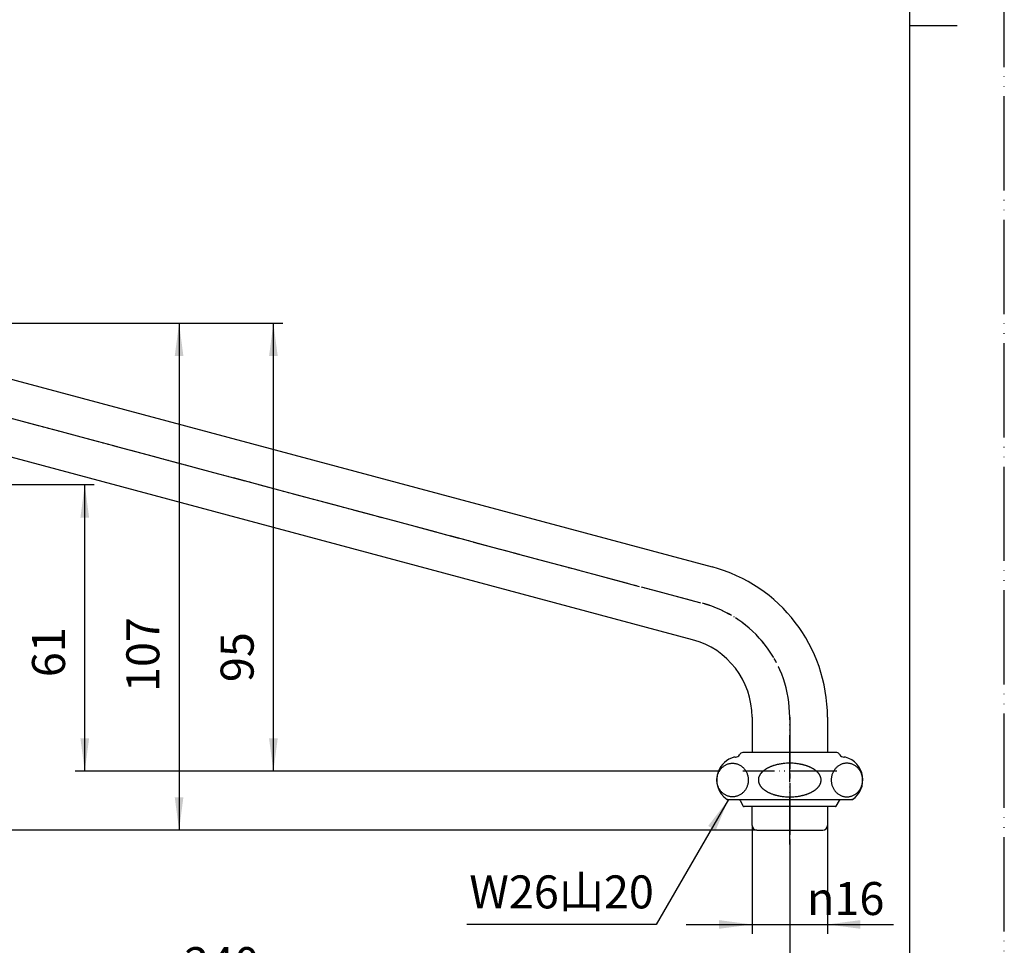
# Model space of a CAD drawing. Units: millimetres. Extents: x 0 to 420, y 0 to 594.
# Drawn here: x 211 to 420, y 102 to 298 of the extents above; entities that cross this region are included whole.
import ezdxf

# ---------------------------------------------------------------- set-up
doc = ezdxf.new("R2010")
doc.units = ezdxf.units.MM
doc.linetypes.add('DASH_CENTER', pattern=[14, 11, -1, 1, -1])
doc.linetypes.add('PHANTOM', pattern=[13, 10, -1, 0, -1, 0, -1])
doc.layers.add('1', color=7, linetype='Continuous')
doc.styles.add('CONVERTER_11', font='MS Mincho.ttf', dxfattribs={"width": 0.89})
doc.styles.add('CONVERTER_12', font='txt.shx', dxfattribs={"width": 0.9})
doc.dimstyles.new('ME10_DIM_10', dxfattribs={"dimtxt": 7, "dimasz": 7, "dimexe": 2, "dimexo": 0, "dimgap": 2, "dimtad": 1, "dimdsep": 46, "dimtxsty": 'CONVERTER_12', "dimsah": 1, "dimcen": 0.09, "dimclrd": 2, "dimclre": 2, "dimclrt": 7, "dimadec": 0, "dimazin": 0, "dimtfac": 1, "dimtdec": 4, "dimtix": 1, "dimtmove": 0, "dimatfit": 3, "dimfxl": 1, "dimtolj": 1, "dimtzin": 0, "dimarcsym": 0})
doc.dimstyles.new('ME10_DIM_11', dxfattribs={"dimtxt": 7, "dimasz": 7, "dimexe": 2, "dimexo": 0, "dimgap": 2, "dimtad": 1, "dimdsep": 46, "dimtxsty": 'CONVERTER_12', "dimsah": 1, "dimcen": 0.09, "dimclrd": 2, "dimclre": 2, "dimclrt": 7, "dimadec": 0, "dimazin": 0, "dimtfac": 1, "dimtdec": 4, "dimtix": 1, "dimtmove": 0, "dimatfit": 3, "dimfxl": 1, "dimtolj": 1, "dimtzin": 0, "dimarcsym": 0})
doc.dimstyles.new('ME10_DIM_12', dxfattribs={"dimtxt": 7, "dimasz": 7, "dimexe": 2, "dimexo": 0, "dimgap": 2, "dimtad": 1, "dimdsep": 46, "dimtxsty": 'CONVERTER_12', "dimsah": 1, "dimcen": 0.09, "dimclrd": 2, "dimclre": 2, "dimclrt": 7, "dimadec": 0, "dimazin": 0, "dimtfac": 1, "dimtdec": 4, "dimtix": 1, "dimtmove": 0, "dimatfit": 3, "dimfxl": 1, "dimtolj": 1, "dimtzin": 0, "dimarcsym": 0})
doc.dimstyles.new('ME10_DIM_13', dxfattribs={"dimtxt": 7, "dimasz": 7, "dimexe": 2, "dimexo": 0, "dimgap": 2, "dimtad": 1, "dimdsep": 46, "dimtxsty": 'CONVERTER_12', "dimsah": 1, "dimcen": 0.09, "dimclrd": 2, "dimclre": 2, "dimclrt": 7, "dimadec": 0, "dimazin": 0, "dimtfac": 1, "dimtdec": 4, "dimtix": 1, "dimtmove": 0, "dimatfit": 3, "dimfxl": 1, "dimtolj": 1, "dimtzin": 0, "dimarcsym": 0})
doc.dimstyles.new('ME10_DIM_14', dxfattribs={"dimtxt": 7, "dimasz": 7, "dimexe": 2, "dimexo": 0, "dimgap": 2, "dimtad": 1, "dimdsep": 46, "dimtxsty": 'CONVERTER_12', "dimsah": 1, "dimcen": 0.09, "dimclrd": 2, "dimclre": 2, "dimclrt": 7, "dimadec": 0, "dimazin": 0, "dimtfac": 1, "dimtdec": 4, "dimtix": 1, "dimtmove": 0, "dimatfit": 3, "dimfxl": 1, "dimtolj": 1, "dimtzin": 0, "dimarcsym": 0})
doc.dimstyles.new('ME10_DIM_15', dxfattribs={"dimtxt": 7, "dimasz": 7, "dimexe": 2, "dimexo": 0, "dimgap": 2, "dimtad": 1, "dimdsep": 46, "dimtxsty": 'CONVERTER_12', "dimsah": 1, "dimcen": 0.09, "dimclrd": 2, "dimclre": 2, "dimclrt": 7, "dimadec": 0, "dimazin": 0, "dimtfac": 1, "dimtdec": 4, "dimtix": 1, "dimtmove": 0, "dimatfit": 3, "dimfxl": 1, "dimtolj": 1, "dimtzin": 0, "dimarcsym": 0})
doc.dimstyles.get("Standard").update_dxf_attribs({"dimtxt": 0.18, "dimasz": 0.18, "dimexe": 0.18, "dimexo": 0.0625, "dimgap": 0.09, "dimtad": 0, "dimtih": 1, "dimtoh": 1, "dimdec": 4, "dimzin": 0, "dimdsep": 46, "dimtxsty": 'Standard', "dimcen": 0.09, "dimadec": 0, "dimazin": 0, "dimtfac": 1, "dimtdec": 4, "dimtofl": 0, "dimtmove": 0, "dimatfit": 3, "dimfxl": 1, "dimtolj": 1, "dimtzin": 0, "dimarcsym": 0})

# ---------------------------------------------------------------- blocks, each defined once
blk = doc.blocks.new('開示A4')
at = {"layer": '1', "color": 4, "linetype": 'PHANTOM'}
blk.add_line((210, 0), (210, 297), dxfattribs=at)
at = {"layer": '1', "color": 7, "linetype": 'Continuous'}
for p, q in [((200, 148.5), (200, 287)), ((200, 10), (200, 148.5))]:
    blk.add_line(p, q, dxfattribs=at)
at = {"layer": '1', "color": 2, "linetype": 'Continuous'}
blk.add_line((200, 148.5), (205, 148.5), dxfattribs=at)
blk = doc.blocks.new('61-3-16-_長さ_-M2', base_point=(313.76, 437.3))
at = {"layer": '1', "color": 7, "linetype": 'Continuous'}
for p, q in [((169.26, 232.73), (358.04, 182.15)), ((353.9, 166.69), (165.12, 217.28)), ((366.5, 150.27), (366.5, 142.77)), ((382.5, 150.27), (382.5, 142.77)), ((366.5, 127.27), (366.5, 131.27)), ((382.5, 131.27), (382.5, 127.27)), ((367.5, 126.27), (381.5, 126.27))]:
    blk.add_line(p, q, dxfattribs=at)
at = {"layer": '1', "color": 4, "linetype": 'PHANTOM'}
for p, q in [((167.19, 225), (355.97, 174.42)), ((374.5, 123.27), (374.5, 150.27)), ((384.45, 138.77), (364.55, 138.77))]:
    blk.add_line(p, q, dxfattribs=at)
at = {"layer": '1', "color": 7, "linetype": 'Continuous'}
for centre, radius, start, end in [((349.5, 150.27), 33, 0, 75), ((349.5, 150.27), 17, 0, 75), ((367.5, 127.27), 1, 180, 270), ((381.5, 127.27), 1, 270, 0)]:
    blk.add_arc(centre, radius, start, end, dxfattribs=at)
at = {"layer": '1', "color": 4, "linetype": 'PHANTOM'}
blk.add_arc((349.5, 150.27), 25, 0, 75, dxfattribs=at)
blk = doc.blocks.new('32-1-16__2', base_point=(614.72, 95.05))
at = {"layer": '1', "color": 7, "linetype": 'Continuous'}
for p, q in [((366.3, 142.77), (364.73, 142.77)), ((382.7, 142.77), (366.3, 142.77)), ((384.27, 142.77), (382.7, 142.77)), ((362.94, 141.77), (363, 141.77)), ((386, 141.77), (386.06, 141.77)), ((361.2, 132.77), (387.8, 132.77)), ((361.31, 132.77), (361.2, 132.77)), ((387.8, 132.77), (387.69, 132.77))]:
    blk.add_line(p, q, dxfattribs=at)
for centre, radius, start, end in [((363, 142.77), 1, 270, 330), ((364.73, 141.77), 1, 137.0586, 150), ((364.73, 141.77), 1, 90, 137.0586), ((384.27, 141.77), 1, 42.9414, 90), ((384.27, 141.77), 1, 30, 42.9414), ((386, 142.77), 1, 210, 270), ((364, 136.92), 5, 105.3376, 158.1914), ((362.94, 140.77), 1, 90, 105.3376), ((373.73, 131.73), 8.67, 109.1699, 110.5124), ((373.73, 131.72), 8.68, 107.829, 109.1699), ((373.98, 130.94), 9.49, 105.9079, 107.829), ((374.03, 130.78), 9.66, 104.6222, 105.9079), ((374.16, 130.27), 10.19, 103.4036, 104.6222), ((374.19, 130.16), 10.3, 102.1976, 103.4036), ((374.31, 129.58), 10.89, 101.0575, 102.1976), ((374.35, 129.42), 11.06, 98.7108, 101.0575), ((374.45, 128.77), 11.72, 96.4968, 98.7108), ((374.49, 128.37), 12.12, 89.9562, 96.4968), ((374.51, 128.37), 12.12, 83.5032, 90.0438), ((374.55, 128.77), 11.72, 81.2892, 83.5032), ((374.65, 129.42), 11.06, 78.9425, 81.2892), ((374.69, 129.58), 10.89, 77.8024, 78.9425), ((374.81, 130.16), 10.3, 76.5964, 77.8024), ((374.84, 130.27), 10.19, 75.3778, 76.5964), ((374.97, 130.78), 9.66, 74.0921, 75.3778), ((375.02, 130.94), 9.49, 72.171, 74.0921), ((375.27, 131.72), 8.68, 70.8301, 72.171), ((375.27, 131.73), 8.67, 69.4876, 70.8301), ((386.06, 140.77), 1, 74.6624, 90), ((385, 136.92), 5, 304.0558, 74.6624), ((364, 136.92), 5, 158.1914, 235.9442), ((370.2, 136.78), 2.37, 151.6547, 154.912), ((370.43, 136.65), 2.64, 148.7291, 151.6547), ((370.45, 136.64), 2.67, 145.8303, 148.7291), ((370.7, 136.47), 2.97, 142.9375, 145.8303), ((370.75, 136.44), 3.02, 140.0961, 142.9375), ((371.04, 136.19), 3.41, 137.5766, 140.0961), ((371.09, 136.15), 3.47, 135.1017, 137.5766), ((371.44, 135.8), 3.96, 132.9372, 135.1017), ((371.46, 135.77), 4, 130.5333, 132.9372), ((371.79, 135.39), 4.5, 128.3975, 130.5333), ((371.81, 135.37), 4.53, 126.274, 128.3975), ((372.19, 134.85), 5.17, 124.4152, 126.274), ((372.1, 134.98), 5.02, 123.4574, 124.4152), ((372.46, 134.43), 5.67, 121.6685, 123.4574), ((372.52, 134.34), 5.78, 119.8219, 121.6685), ((372.79, 133.87), 6.32, 118.1336, 119.8219), ((372.85, 133.75), 6.45, 116.48, 118.1336), ((373.15, 133.15), 7.13, 114.9824, 116.48), ((373.21, 133.01), 7.28, 113.4501, 114.9824), ((373.47, 132.43), 7.91, 111.9797, 113.4501), ((373.47, 132.42), 7.93, 110.5124, 111.9797), ((375.53, 132.42), 7.93, 68.0203, 69.4876), ((375.53, 132.43), 7.91, 66.5499, 68.0203), ((375.79, 133.01), 7.28, 65.0176, 66.5499), ((375.85, 133.15), 7.13, 63.52, 65.0176), ((376.15, 133.75), 6.45, 61.8664, 63.52), ((376.21, 133.87), 6.32, 60.1781, 61.8664), ((376.48, 134.34), 5.78, 58.3315, 60.1781), ((376.54, 134.43), 5.67, 56.5426, 58.3315), ((376.9, 134.98), 5.02, 55.5848, 56.5426), ((376.81, 134.85), 5.17, 53.726, 55.5848), ((377.19, 135.37), 4.53, 51.6025, 53.726), ((377.21, 135.39), 4.5, 49.4667, 51.6025), ((377.54, 135.77), 4, 47.0628, 49.4667), ((377.56, 135.8), 3.96, 44.8983, 47.0628), ((377.91, 136.15), 3.47, 42.4234, 44.8983), ((377.96, 136.19), 3.41, 39.9039, 42.4234), ((378.25, 136.44), 3.02, 37.0625, 39.9039), ((378.3, 136.47), 2.97, 34.1697, 37.0625), ((378.55, 136.64), 2.67, 31.2709, 34.1697), ((378.57, 136.65), 2.64, 28.3453, 31.2709), ((378.8, 136.78), 2.37, 25.088, 28.3453), ((369.8, 136.91), 1.95, 174.3329, 178.0307), ((369.65, 136.92), 1.8, 178.0307, 180.0377), ((369.73, 136.92), 1.89, 180.0051, 183.8379), ((369.81, 136.92), 1.96, 183.8379, 189.3726), ((369.81, 136.91), 1.96, 168.7976, 174.3329), ((369.89, 136.93), 2.04, 189.3726, 194.6781), ((369.93, 136.89), 2.09, 161.8767, 168.7976), ((369.93, 136.95), 2.09, 194.6781, 199.9879), ((369.96, 136.88), 2.11, 158.22, 161.8767), ((370.07, 136.99), 2.23, 199.9879, 203.4484), ((370.16, 136.8), 2.33, 154.912, 158.22), ((370.17, 137.04), 2.34, 203.4484, 206.7514), ((370.33, 137.12), 2.52, 206.7514, 209.8198), ((370.43, 137.18), 2.64, 209.8198, 212.7516), ((370.6, 137.28), 2.83, 212.7516, 215.6281), ((378.4, 137.28), 2.83, 324.3719, 327.2484), ((378.57, 137.18), 2.64, 327.2484, 330.1802), ((378.67, 137.12), 2.52, 330.1802, 333.2486), ((378.83, 137.04), 2.34, 333.2486, 336.5516), ((378.84, 136.8), 2.33, 21.78, 25.088), ((378.93, 136.99), 2.23, 336.5516, 340.0121), ((379.04, 136.88), 2.11, 18.1233, 21.78), ((379.07, 136.95), 2.09, 340.0121, 345.3219), ((379.07, 136.89), 2.09, 11.2024, 18.1233), ((379.11, 136.93), 2.04, 345.3219, 350.6274), ((379.19, 136.91), 1.96, 5.6671, 11.2024), ((379.19, 136.92), 1.96, 350.6274, 356.1621), ((379.2, 136.91), 1.95, 1.9693, 5.6671), ((379.35, 136.92), 1.8, 359.9623, 1.9693), ((379.27, 136.92), 1.89, 356.1621, 359.9949), ((370.71, 137.36), 2.97, 215.6281, 218.5181), ((370.91, 137.52), 3.23, 218.5181, 221.1751), ((371.04, 137.64), 3.41, 221.1751, 223.6946), ((371.28, 137.87), 3.74, 223.6946, 225.9904), ((371.43, 138.02), 3.95, 225.9904, 228.2936), ((371.65, 138.27), 4.28, 228.2936, 230.541), ((371.77, 138.41), 4.47, 230.541, 232.6928), ((372.02, 138.75), 4.89, 232.6928, 234.6612), ((372.16, 138.94), 5.12, 234.6612, 236.5386), ((372.45, 139.38), 5.65, 236.5386, 238.3355), ((372.53, 139.51), 5.8, 238.3355, 240.1741), ((372.77, 139.93), 6.29, 240.1741, 241.8705), ((372.86, 140.11), 6.49, 241.8705, 243.5159), ((373.13, 140.64), 7.09, 243.5159, 245.0217), ((373.23, 140.85), 7.32, 245.0217, 246.5459), ((373.45, 141.36), 7.87, 246.5459, 248.0243), ((373.49, 141.45), 7.97, 248.0243, 249.4835), ((373.71, 142.06), 8.61, 249.4835, 250.8341), ((373.75, 142.16), 8.73, 250.8341, 252.167), ((373.98, 142.87), 9.48, 252.167, 253.4362), ((373.97, 142.84), 9.44, 253.4362, 254.7512), ((374.14, 143.48), 10.1, 254.7512, 255.9808), ((374.13, 143.44), 10.06, 255.9808, 257.2156), ((374.87, 143.44), 10.06, 282.7844, 284.0192), ((374.86, 143.48), 10.1, 284.0192, 285.2488), ((375.03, 142.84), 9.44, 285.2488, 286.5638), ((375.02, 142.87), 9.48, 286.5638, 287.833), ((375.25, 142.16), 8.73, 287.833, 289.1659), ((375.29, 142.06), 8.61, 289.1659, 290.5165), ((375.51, 141.45), 7.97, 290.5165, 291.9757), ((375.55, 141.36), 7.87, 291.9757, 293.4541), ((375.77, 140.85), 7.32, 293.4541, 294.9783), ((375.87, 140.64), 7.09, 294.9783, 296.4841), ((376.14, 140.11), 6.49, 296.4841, 298.1295), ((376.23, 139.93), 6.29, 298.1295, 299.8259), ((376.47, 139.51), 5.8, 299.8259, 301.6645), ((376.55, 139.38), 5.65, 301.6645, 303.4614), ((376.84, 138.94), 5.12, 303.4614, 305.3388), ((376.98, 138.75), 4.89, 305.3388, 307.3072), ((377.23, 138.41), 4.47, 307.3072, 309.459), ((377.35, 138.27), 4.28, 309.459, 311.7064), ((377.57, 138.02), 3.95, 311.7064, 314.0096), ((377.72, 137.87), 3.74, 314.0096, 316.3054), ((377.96, 137.64), 3.41, 316.3054, 318.8249), ((378.09, 137.52), 3.23, 318.8249, 321.4819), ((378.29, 137.36), 2.97, 321.4819, 324.3719), ((374.3, 144.16), 10.8, 257.2156, 258.366), ((374.3, 144.19), 10.83, 258.366, 260.1376), ((374.41, 144.83), 11.48, 260.1376, 262.3965), ((374.45, 145.06), 11.72, 262.3965, 264.6109), ((374.5, 145.61), 12.27, 264.6109, 269.4733), ((374.5, 145.61), 12.27, 270.5267, 275.3891), ((374.55, 145.06), 11.72, 275.3891, 277.6035), ((374.59, 144.83), 11.48, 277.6035, 279.8624), ((374.7, 144.19), 10.83, 279.8624, 281.634), ((374.7, 144.16), 10.8, 281.634, 282.7844)]:
    blk.add_arc(centre, radius, start, end, dxfattribs=at)
for points in [[(362.38, 140.49), (362.28, 140.48), (362.09, 140.48), (361.8, 140.44), (361.51, 140.37), (361.24, 140.27), (360.97, 140.15), (360.71, 140.01), (360.46, 139.84), (360.23, 139.65), (360.02, 139.44), (359.82, 139.21), (359.65, 138.96), (359.49, 138.7), (359.36, 138.43), (359.25, 138.14), (359.16, 137.84), (359.1, 137.54), (359.06, 137.23), (359.05, 136.92), (359.06, 136.6), (359.1, 136.29), (359.16, 135.99), (359.25, 135.69), (359.36, 135.4), (359.49, 135.13), (359.65, 134.87), (359.82, 134.62), (360.02, 134.39), (360.23, 134.18), (360.46, 133.99), (360.71, 133.82), (360.97, 133.68), (361.24, 133.56), (361.51, 133.46), (361.8, 133.39), (362.09, 133.35), (362.38, 133.34), (362.67, 133.35), (362.95, 133.39), (363.24, 133.46), (363.52, 133.56), (363.78, 133.68), (364.04, 133.82), (364.29, 133.99), (364.52, 134.18), (364.73, 134.39), (364.93, 134.62), (365.1, 134.87), (365.26, 135.13), (365.39, 135.4), (365.51, 135.69), (365.59, 135.99), (365.66, 136.29), (365.69, 136.6), (365.71, 136.92), (365.69, 137.23), (365.66, 137.54), (365.59, 137.84), (365.51, 138.14), (365.39, 138.43), (365.26, 138.7), (365.1, 138.96), (364.93, 139.21), (364.73, 139.44), (364.52, 139.65), (364.29, 139.84), (364.04, 140.01), (363.78, 140.15), (363.52, 140.27), (363.24, 140.37), (362.95, 140.44), (362.67, 140.48), (362.47, 140.48), (362.38, 140.49)], [(386.62, 140.49), (386.72, 140.48), (386.91, 140.48), (387.2, 140.44), (387.49, 140.37), (387.76, 140.27), (388.03, 140.15), (388.29, 140.01), (388.54, 139.84), (388.77, 139.65), (388.98, 139.44), (389.18, 139.21), (389.35, 138.96), (389.51, 138.7), (389.64, 138.43), (389.75, 138.14), (389.84, 137.84), (389.9, 137.54), (389.94, 137.23), (389.95, 136.92), (389.94, 136.6), (389.9, 136.29), (389.84, 135.99), (389.75, 135.69), (389.64, 135.4), (389.51, 135.13), (389.35, 134.87), (389.18, 134.62), (388.98, 134.39), (388.77, 134.18), (388.54, 133.99), (388.29, 133.82), (388.03, 133.68), (387.76, 133.56), (387.49, 133.46), (387.2, 133.39), (386.91, 133.35), (386.62, 133.34), (386.33, 133.35), (386.05, 133.39), (385.76, 133.46), (385.48, 133.56), (385.22, 133.68), (384.96, 133.82), (384.71, 133.99), (384.48, 134.18), (384.27, 134.39), (384.07, 134.62), (383.9, 134.87), (383.74, 135.13), (383.61, 135.4), (383.49, 135.69), (383.41, 135.99), (383.34, 136.29), (383.31, 136.6), (383.29, 136.92), (383.31, 137.23), (383.34, 137.54), (383.41, 137.84), (383.49, 138.14), (383.61, 138.43), (383.74, 138.7), (383.9, 138.96), (384.07, 139.21), (384.27, 139.44), (384.48, 139.65), (384.71, 139.84), (384.96, 140.01), (385.22, 140.15), (385.48, 140.27), (385.76, 140.37), (386.05, 140.44), (386.33, 140.48), (386.53, 140.48), (386.62, 140.49)]]:
    blk.add_open_spline(points, degree=3, knots=[0, 0, 0, 0, 0.290367, 0.580736, 0.872407, 1.164082, 1.45819, 1.752303, 2.049663, 2.347029, 2.648046, 2.949068, 3.253698, 3.558332, 3.866105, 4.173881, 4.483966, 4.794053, 5.105362, 5.416672, 5.727982, 6.03929, 6.349378, 6.659463, 6.967239, 7.275011, 7.579646, 7.884276, 8.185298, 8.486315, 8.783681, 9.081041, 9.375154, 9.669262, 9.960937, 10.252608, 10.542976, 10.833344, 11.123711, 11.414079, 11.705751, 11.997426, 12.291534, 12.585647, 12.883007, 13.180373, 13.48139, 13.782412, 14.087041, 14.391676, 14.699449, 15.007225, 15.31731, 15.627397, 15.938706, 16.250016, 16.561325, 16.872634, 17.182721, 17.492806, 17.800583, 18.108355, 18.41299, 18.71762, 19.018642, 19.319658, 19.617024, 19.914385, 20.208498, 20.502606, 20.79428, 21.085952, 21.37632, 21.666687, 21.666687, 21.666687, 21.666687], dxfattribs=at)
blk = doc.blocks.new('61-3X1-16-_長さ_', base_point=(390, 72))
blk.add_blockref('32-1-16__2', (614.72, 95.05))
at = {"layer": '1'}
blk.add_blockref('61-3-16-_長さ_-M2', (313.76, 437.3), dxfattribs=at)
blk = doc.blocks.new('94-38', base_point=(450.93, 61.33))
at = {"layer": '1', "color": 7, "linetype": 'Continuous'}
for p, q in [((363.96, 132.58), (364.64, 131.37)), ((384.36, 131.37), (385.04, 132.58)), ((374.5, 131.27), (364.82, 131.27)), ((384.18, 131.27), (374.5, 131.27))]:
    blk.add_line(p, q, dxfattribs=at)
for centre, radius, start, end in [((365.35, 133.37), 1.6, 201.9584, 209.5388), ((383.65, 133.37), 1.6, 330.4612, 338.0416), ((364.82, 131.47), 0.2, 209.5388, 270), ((384.18, 131.47), 0.2, 270, 330.4612)]:
    blk.add_arc(centre, radius, start, end, dxfattribs=at)
blk = doc.blocks.new('*D7')
at = {"layer": '1', "color": 2, "linetype": 'Continuous'}
for p, q in [((366.5, 127.27), (366.5, 104.27)), ((382.5, 127.27), (382.5, 104.27)), ((352.5, 106.27), (366.5, 106.27)), ((366.5, 106.27), (382.5, 106.27)), ((382.5, 106.27), (396.5, 106.27))]:
    blk.add_line(p, q, dxfattribs=at)
at = {"layer": '1', "color": 2}
for points in [[(359.5, 105.35), (359.5, 107.19), (366.5, 106.27)], [(389.5, 107.19), (389.5, 105.35), (382.5, 106.27)]]:
    blk.add_solid(points, dxfattribs=at)
at = {"layer": '1', "color": 7, "insert": (378.15, 108.27), "char_height": 7, "attachment_point": 7, "rotation": 0.0001, "line_spacing_factor": 0.60024, "style": 'CONVERTER_12'}
blk.add_mtext('\\C7;{\\Fgdt;n}\\C7;16', dxfattribs=at)
blk = doc.blocks.new('*D8')
at = {"layer": '1', "color": 2, "linetype": 'Continuous'}
for p, q in [((160.72, 233.86), (247, 233.86)), ((245, 233.86), (245, 126.27)), ((367.5, 126.27), (243, 126.27))]:
    blk.add_line(p, q, dxfattribs=at)
at = {"layer": '1', "color": 2}
for points in [[(245.92, 226.86), (244.08, 226.86), (245, 233.86)], [(244.08, 133.27), (245.92, 133.27), (245, 126.27)]]:
    blk.add_solid(points, dxfattribs=at)
at = {"layer": '1', "color": 7, "insert": (243, 155.59), "char_height": 7, "attachment_point": 7, "rotation": 90, "line_spacing_factor": 0.60024, "style": 'CONVERTER_12'}
blk.add_mtext('107', dxfattribs=at)
blk = doc.blocks.new('*D9')
at = {"layer": '1', "color": 2, "linetype": 'Continuous'}
for p, q in [((134.5, 199.6), (207, 199.6)), ((205, 199.6), (205, 126.27)), ((367.5, 126.27), (203, 126.27))]:
    blk.add_line(p, q, dxfattribs=at)
at = {"layer": '1', "color": 2}
for points in [[(205.92, 192.6), (204.08, 192.6), (205, 199.6)], [(204.08, 133.27), (205.92, 133.27), (205, 126.27)]]:
    blk.add_solid(points, dxfattribs=at)
at = {"layer": '1', "color": 7, "insert": (203, 157.69), "char_height": 7, "attachment_point": 7, "rotation": 90, "line_spacing_factor": 0.60024, "style": 'CONVERTER_12'}
blk.add_mtext('73', dxfattribs=at)
blk = doc.blocks.new('*D10')
at = {"layer": '1', "color": 2, "linetype": 'Continuous'}
for p, q in [((134.5, 199.6), (134.5, 88.27)), ((374.5, 123.27), (374.5, 88.27)), ((374.5, 90.27), (134.5, 90.27))]:
    blk.add_line(p, q, dxfattribs=at)
at = {"layer": '1', "color": 2}
for points in [[(141.5, 91.19), (141.5, 89.35), (134.5, 90.27)], [(367.5, 89.35), (367.5, 91.19), (374.5, 90.27)]]:
    blk.add_solid(points, dxfattribs=at)
at = {"layer": '1', "color": 7, "insert": (246.1, 92.27), "char_height": 7, "attachment_point": 7, "rotation": 0.0001, "line_spacing_factor": 0.60024, "style": 'CONVERTER_12'}
blk.add_mtext('240', dxfattribs=at)
blk = doc.blocks.new('*D11')
at = {"layer": '1', "color": 2, "linetype": 'Continuous'}
for p, q in [((160.72, 233.86), (267, 233.86)), ((265, 138.77), (265, 233.86)), ((359.36, 138.77), (263, 138.77))]:
    blk.add_line(p, q, dxfattribs=at)
at = {"layer": '1', "color": 2}
for points in [[(265.92, 226.86), (264.08, 226.86), (265, 233.86)], [(264.08, 145.77), (265.92, 145.77), (265, 138.77)]]:
    blk.add_solid(points, dxfattribs=at)
at = {"layer": '1', "color": 7, "insert": (263, 157.69), "char_height": 7, "attachment_point": 7, "rotation": 90, "line_spacing_factor": 0.60024, "style": 'CONVERTER_12'}
blk.add_mtext('95', dxfattribs=at)
blk = doc.blocks.new('*D12')
at = {"layer": '1', "color": 2, "linetype": 'Continuous'}
for p, q in [((134.5, 199.6), (227, 199.6)), ((225, 138.77), (225, 199.6)), ((359.36, 138.77), (223, 138.77))]:
    blk.add_line(p, q, dxfattribs=at)
at = {"layer": '1', "color": 2}
for points in [[(225.92, 192.6), (224.08, 192.6), (225, 199.6)], [(224.08, 145.77), (225.92, 145.77), (225, 138.77)]]:
    blk.add_solid(points, dxfattribs=at)
at = {"layer": '1', "color": 7, "insert": (223, 158.74), "char_height": 7, "attachment_point": 7, "rotation": 90, "line_spacing_factor": 0.60024, "style": 'CONVERTER_12'}
blk.add_mtext('61', dxfattribs=at)

msp = doc.modelspace()

# ---------------------------------------------------------------- linework, layer by layer
at = {"layer": '1', "color": 2, "linetype": 'DASH_CENTER'}
for p, q in [((167.189, 225.005), (355.97, 174.421)), ((374.5, 150.273), (374.5, 120.273))]:
    msp.add_line(p, q, dxfattribs=at)
msp.add_arc((349.5, 150.273), 25, 0, 75, dxfattribs=at)
at = {"layer": '1', "color": 2}
msp.add_solid([(358.798, 126.25), (357.202, 127.171), (361.5, 132.773)], dxfattribs=at)

# ---------------------------------------------------------------- block references
at = {"layer": '1', "xscale": 2, "yscale": 2, "zscale": 2}
msp.add_blockref('開示A4', (0, 0), dxfattribs=at)
at = {"layer": '1'}
for name, p in [('61-3X1-16-_長さ_', (390, 72)), ('94-38', (450.93, 61.331))]:
    msp.add_blockref(name, p, dxfattribs=at)

# ---------------------------------------------------------------- texts
at = {"layer": '1', "color": 7, "insert": (326.114, 112.273), "char_height": 7, "attachment_point": 5, "style": 'CONVERTER_11'}
msp.add_mtext('W26山20', dxfattribs=at)

# ---------------------------------------------------------------- dimensions: what is measured, and where the dimension line sits
at = {"layer": '1'}
for base, p1, p2, text, dimstyle, picture, middle in [((245, 233.856), (367.5, 126.273), (160.719, 233.856), '107', 'ME10_DIM_11', '*D8', (239.5, 162.936)), ((265, 138.773), (160.719, 233.856), (359.358, 138.773), '95', 'ME10_DIM_14', '*D11', (259.5, 162.936)), ((205, 199.599), (367.5, 126.273), (134.5, 199.599), '73', 'ME10_DIM_12', '*D9', (199.5, 162.936)), ((225, 138.773), (134.5, 199.599), (359.358, 138.773), '61', 'ME10_DIM_15', '*D12', (219.5, 162.936))]:
    dim = msp.add_linear_dim(base=base, p1=p1, p2=p2, angle=90, text=text, dimstyle=dimstyle, dxfattribs=at)
    dim.commit()
    dim.dimension.update_dxf_attribs({"geometry": picture, "text_midpoint": middle, "text_rotation": 90})
dim = msp.add_linear_dim(base=(374.5, 90.273), p1=(134.5, 199.599), p2=(374.5, 123.273), dimstyle='ME10_DIM_13', dxfattribs=at)
dim.commit()
dim.dimension.update_dxf_attribs({"geometry": '*D10', "text_midpoint": (254.5, 95.773), "text_rotation": 0.00014})
dim = msp.add_linear_dim(base=(366.5, 106.273), p1=(382.5, 127.273), p2=(366.5, 127.273), dimstyle='ME10_DIM_10', override={"dimpost": '{\\Fgdt;n}<>'}, dxfattribs=at)
dim.commit()
dim.dimension.update_dxf_attribs({"geometry": '*D7', "text_midpoint": (383.89, 111.773), "text_rotation": 0.00014})

# ---------------------------------------------------------------- leaders
at = {"layer": '1', "color": 2, "linetype": 'Continuous', "has_arrowhead": 0}
msp.add_leader([(361.5, 132.773), (346.2, 106.273), (306.028, 106.273)], dimstyle='Standard', dxfattribs=at)

doc.saveas('drawing.dxf')
